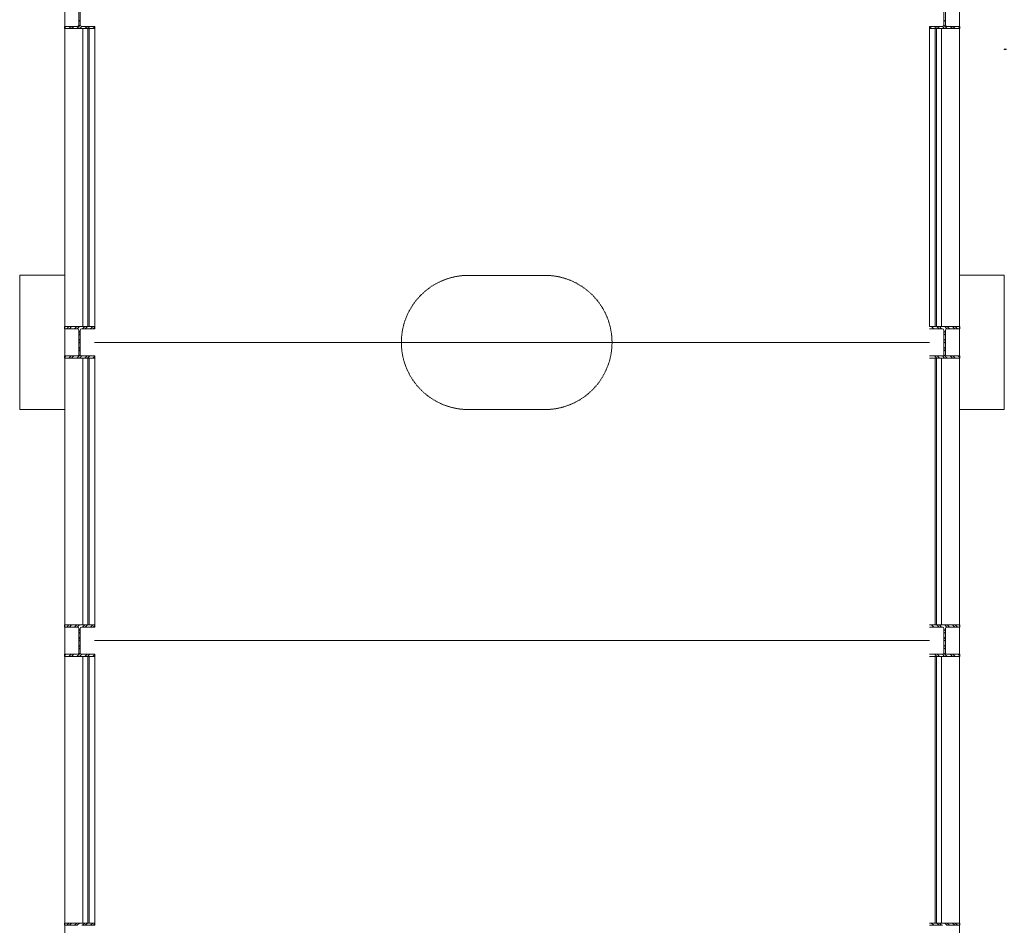
# Model space of a CAD drawing. Units: inches. Extents: x 0 to 31410, y 0 to 14917.
# Drawn here: x 14262 to 14658, y 10053 to 10418 of the extents above; entities that cross this region are included whole.
import ezdxf
from ezdxf.enums import TextEntityAlignment as Align

# ---------------------------------------------------------------- set-up
doc = ezdxf.new("R2010")
doc.units = ezdxf.units.IN
doc.header["$MEASUREMENT"] = 0
doc.linetypes.add('HIDDEN', pattern=[0.375, 0.25, -0.125])
doc.layers.add('G-AIRPORT', color=15, linetype='Continuous', lineweight=9)
doc.styles.add('02 DIV 04 Partition$0$RomanS', font='romans.shx')

# ---------------------------------------------------------------- blocks, each defined once
blk = doc.blocks.new('KEYPLAN T3')
at = {"layer": 'G-AIRPORT', "color": 253}
for p, q in [((14279.97, 10427.01, -50.94), (14279.97, 9144.02, -50.94)), ((14639.97, 10427.01, -50.94), (14639.97, 9144.03, -50.94)), ((14285.66, 10425.51, -50.94), (14285.66, 10415.8, -50.94)), ((14286.21, 10415.8, -50.94), (14286.21, 10425.51, -50.94)), ((14633.69, 10415.8, -50.94), (14633.69, 10425.51, -50.94)), ((14634.24, 10425.51, -50.94), (14634.24, 10415.8, -50.94)), ((14286.21, 10417.75, -50.94), (14285.66, 10417.2, -50.94)), ((14633.69, 10417.75, -50.94), (14634.24, 10417.2, -50.94)), ((14285.06, 10415.2, -50.94), (14279.86, 10415.2, -50.94)), ((14279.86, 10415.2, -50.94), (14279.86, 10414.3, -50.94)), ((14280.47, 10415.2, -50.94), (14279.86, 10414.58, -50.94)), ((14279.86, 10414.3, -50.94), (14292.02, 10414.3, -50.94)), ((14282.59, 10415.2, -50.94), (14281.69, 10414.3, -50.94)), ((14283.65, 10415.2, -50.94), (14282.75, 10414.3, -50.94)), ((14286.23, 10415.65, -50.94), (14284.88, 10414.3, -50.94)), ((14286.84, 10415.2, -50.94), (14285.94, 10414.3, -50.94)), ((14292.02, 10415.2, -50.94), (14286.81, 10415.2, -50.94)), ((14287.27, 10414.3, -50.94), (14289.27, 10414.3, -50.94)), ((14287.27, 10294.36, -50.94), (14287.27, 10414.3, -50.94)), ((14288.96, 10415.2, -50.94), (14288.06, 10414.3, -50.94)), ((14290.02, 10415.2, -50.94), (14289.12, 10414.3, -50.94)), ((14289.27, 10414.3, -50.94), (14289.27, 10294.36, -50.94)), ((14289.77, 10414.3, -50.94), (14289.77, 10294.36, -50.94)), ((14292.02, 10415.07, -50.94), (14291.24, 10414.3, -50.94)), ((14292.02, 10414.3, -50.94), (14292.02, 10415.2, -50.94)), ((14292.02, 10414.3, -50.94), (14292.02, 10294.36, -50.94)), ((14627.88, 10414.3, -50.94), (14627.88, 10415.2, -50.94)), ((14627.88, 10415.2, -50.94), (14633.09, 10415.2, -50.94)), ((14627.88, 10415.07, -50.94), (14628.66, 10414.3, -50.94)), ((14640.04, 10414.3, -50.94), (14627.88, 10414.3, -50.94)), ((14627.88, 10414.3, -50.94), (14627.88, 10294.36, -50.94)), ((14629.88, 10415.2, -50.94), (14630.78, 10414.3, -50.94)), ((14630.13, 10414.3, -50.94), (14630.13, 10294.36, -50.94)), ((14632.63, 10414.3, -50.94), (14630.63, 10414.3, -50.94)), ((14630.63, 10414.3, -50.94), (14630.63, 10294.36, -50.94)), ((14630.94, 10415.2, -50.94), (14631.84, 10414.3, -50.94)), ((14632.63, 10294.36, -50.94), (14632.63, 10414.3, -50.94)), ((14633.06, 10415.2, -50.94), (14633.96, 10414.3, -50.94)), ((14633.67, 10415.65, -50.94), (14635.02, 10414.3, -50.94)), ((14634.84, 10415.2, -50.94), (14640.04, 10415.2, -50.94)), ((14636.24, 10415.2, -50.94), (14637.14, 10414.3, -50.94)), ((14637.31, 10415.2, -50.94), (14638.21, 10414.3, -50.94)), ((14639.43, 10415.2, -50.94), (14640.04, 10414.58, -50.94)), ((14640.04, 10415.2, -50.94), (14640.04, 10414.3, -50.94)), ((14657.95, 10406.01, -24.27), (14658.9, 10406.01, -24.27)), ((14657.95, 10405.87, -24.27), (14657.95, 10406.01, -24.27)), ((14657.95, 10405.87, -24.27), (14658.77, 10405.87, -24.27)), ((14261.86, 10315.01, -50.94), (14279.86, 10315.01, -50.94)), ((14261.86, 10261.01, 117.5), (14261.86, 10315.01, -50.94)), ((14657.88, 10315.01, -50.94), (14640.04, 10315.01, -50.94)), ((14657.88, 10261.01, 117.5), (14657.88, 10315.01, -50.94)), ((14279.86, 10294.36, -50.94), (14279.86, 10293.46, -50.94)), ((14292.02, 10294.36, -50.94), (14279.86, 10294.36, -50.94)), ((14279.86, 10293.46, -50.94), (14285.06, 10293.46, -50.94)), ((14281.68, 10294.36, -50.94), (14280.78, 10293.46, -50.94)), ((14282.74, 10294.36, -50.94), (14281.84, 10293.46, -50.94)), ((14284.86, 10294.36, -50.94), (14283.96, 10293.46, -50.94)), ((14285.92, 10294.36, -50.94), (14285.02, 10293.46, -50.94)), ((14285.66, 10292.86, -50.94), (14285.66, 10283.15, -50.94)), ((14286.21, 10292.53, -50.94), (14285.66, 10291.98, -50.94)), ((14286.21, 10291.47, -50.94), (14285.66, 10290.92, -50.94)), ((14286.21, 10283.15, -50.94), (14286.21, 10292.86, -50.94)), ((14286.81, 10293.46, -50.94), (14292.02, 10293.46, -50.94)), ((14288.04, 10294.36, -50.94), (14287.14, 10293.46, -50.94)), ((14289.27, 10294.36, -50.94), (14287.27, 10294.36, -50.94)), ((14289.1, 10294.36, -50.94), (14288.2, 10293.46, -50.94)), ((14291.22, 10294.36, -50.94), (14290.32, 10293.46, -50.94)), ((14292.02, 10294.1, -50.94), (14291.38, 10293.46, -50.94)), ((14292.02, 10293.46, -50.94), (14292.02, 10294.36, -50.94)), ((14627.88, 10294.36, -50.94), (14640.04, 10294.36, -50.94)), ((14633.09, 10293.46, -50.94), (14627.88, 10293.46, -50.94)), ((14628.68, 10294.36, -50.94), (14629.58, 10293.46, -50.94)), ((14630.63, 10294.36, -50.94), (14632.63, 10294.36, -50.94)), ((14630.8, 10294.36, -50.94), (14631.7, 10293.46, -50.94)), ((14631.86, 10294.36, -50.94), (14632.76, 10293.46, -50.94)), ((14633.69, 10283.15, -50.94), (14633.69, 10292.86, -50.94)), ((14633.69, 10292.53, -50.94), (14634.24, 10291.98, -50.94)), ((14633.69, 10291.47, -50.94), (14634.24, 10290.92, -50.94)), ((14633.98, 10294.36, -50.94), (14634.88, 10293.46, -50.94)), ((14634.24, 10292.86, -50.94), (14634.24, 10283.15, -50.94)), ((14640.04, 10293.46, -50.94), (14634.84, 10293.46, -50.94)), ((14635.04, 10294.36, -50.94), (14635.94, 10293.46, -50.94)), ((14637.16, 10294.36, -50.94), (14638.06, 10293.46, -50.94)), ((14638.22, 10294.36, -50.94), (14639.12, 10293.46, -50.94)), ((14640.04, 10294.36, -50.94), (14640.04, 10293.46, -50.94)), ((14286.21, 10289.35, -50.94), (14285.66, 10288.8, -50.94)), ((14286.21, 10288.29, -50.94), (14285.66, 10287.74, -50.94)), ((14633.69, 10289.35, -50.94), (14634.24, 10288.8, -50.94)), ((14633.69, 10288.29, -50.94), (14634.24, 10287.74, -50.94)), ((14286.23, 10283.01, -50.94), (14284.88, 10281.65, -50.94)), ((14286.21, 10286.17, -50.94), (14285.66, 10285.62, -50.94)), ((14286.21, 10285.11, -50.94), (14285.66, 10284.56, -50.94)), ((14633.67, 10283.01, -50.94), (14635.02, 10281.65, -50.94)), ((14633.69, 10286.17, -50.94), (14634.24, 10285.62, -50.94)), ((14633.69, 10285.11, -50.94), (14634.24, 10284.56, -50.94)), ((14285.06, 10282.55, -50.94), (14279.86, 10282.55, -50.94)), ((14279.86, 10282.55, -50.94), (14279.86, 10281.65, -50.94)), ((14280.47, 10282.55, -50.94), (14279.86, 10281.94, -50.94)), ((14279.86, 10281.65, -50.94), (14292.02, 10281.65, -50.94)), ((14282.59, 10282.55, -50.94), (14281.69, 10281.65, -50.94)), ((14283.65, 10282.55, -50.94), (14282.75, 10281.65, -50.94)), ((14286.84, 10282.55, -50.94), (14285.94, 10281.65, -50.94)), ((14292.02, 10282.55, -50.94), (14286.81, 10282.55, -50.94)), ((14287.27, 10281.65, -50.94), (14289.27, 10281.65, -50.94)), ((14287.27, 10174.36, -50.94), (14287.27, 10281.65, -50.94)), ((14288.96, 10282.55, -50.94), (14288.06, 10281.65, -50.94)), ((14290.02, 10282.55, -50.94), (14289.12, 10281.65, -50.94)), ((14289.27, 10281.65, -50.94), (14289.27, 10174.36, -50.94)), ((14289.77, 10281.65, -50.94), (14289.77, 10174.36, -50.94)), ((14292.02, 10282.43, -50.94), (14291.24, 10281.65, -50.94)), ((14292.02, 10281.65, -50.94), (14292.02, 10282.55, -50.94)), ((14292.02, 10281.65, -50.94), (14292.02, 10174.36, -50.94)), ((14627.88, 10282.55, -50.94), (14633.09, 10282.55, -50.94)), ((14640.04, 10281.65, -50.94), (14627.88, 10281.65, -50.94)), ((14629.88, 10282.55, -50.94), (14630.78, 10281.65, -50.94)), ((14630.13, 10281.65, -50.94), (14630.13, 10174.36, -50.94)), ((14632.63, 10281.65, -50.94), (14630.63, 10281.65, -50.94)), ((14630.63, 10281.65, -50.94), (14630.63, 10174.36, -50.94)), ((14630.94, 10282.55, -50.94), (14631.84, 10281.65, -50.94)), ((14632.63, 10174.36, -50.94), (14632.63, 10281.65, -50.94)), ((14633.06, 10282.55, -50.94), (14633.96, 10281.65, -50.94)), ((14634.84, 10282.55, -50.94), (14640.04, 10282.55, -50.94)), ((14636.24, 10282.55, -50.94), (14637.14, 10281.65, -50.94)), ((14637.31, 10282.55, -50.94), (14638.21, 10281.65, -50.94)), ((14639.43, 10282.55, -50.94), (14640.04, 10281.94, -50.94)), ((14640.04, 10282.55, -50.94), (14640.04, 10281.65, -50.94)), ((14261.86, 10261.01, -50.94), (14279.86, 10261.01, -50.94)), ((14657.88, 10261.01, -50.94), (14640.04, 10261.01, -50.94)), ((14279.86, 10174.36, -50.94), (14279.86, 10173.46, -50.94)), ((14292.02, 10174.36, -50.94), (14279.86, 10174.36, -50.94)), ((14279.86, 10173.46, -50.94), (14285.06, 10173.46, -50.94)), ((14281.68, 10174.36, -50.94), (14280.78, 10173.46, -50.94)), ((14282.74, 10174.36, -50.94), (14281.84, 10173.46, -50.94)), ((14284.86, 10174.36, -50.94), (14283.96, 10173.46, -50.94)), ((14285.92, 10174.36, -50.94), (14285.02, 10173.46, -50.94)), ((14285.66, 10172.86, -50.94), (14285.66, 10163.15, -50.94)), ((14286.21, 10172.53, -50.94), (14285.66, 10171.98, -50.94)), ((14286.21, 10163.15, -50.94), (14286.21, 10172.86, -50.94)), ((14286.81, 10173.46, -50.94), (14292.02, 10173.46, -50.94)), ((14288.04, 10174.36, -50.94), (14287.14, 10173.46, -50.94)), ((14289.27, 10174.36, -50.94), (14287.27, 10174.36, -50.94)), ((14289.1, 10174.36, -50.94), (14288.2, 10173.46, -50.94)), ((14291.22, 10174.36, -50.94), (14290.32, 10173.46, -50.94)), ((14292.02, 10174.1, -50.94), (14291.38, 10173.46, -50.94)), ((14292.02, 10173.46, -50.94), (14292.02, 10174.36, -50.94)), ((14627.88, 10174.36, -50.94), (14640.04, 10174.36, -50.94)), ((14633.09, 10173.46, -50.94), (14627.88, 10173.46, -50.94)), ((14628.68, 10174.36, -50.94), (14629.58, 10173.46, -50.94)), ((14630.63, 10174.36, -50.94), (14632.63, 10174.36, -50.94)), ((14630.8, 10174.36, -50.94), (14631.7, 10173.46, -50.94)), ((14631.86, 10174.36, -50.94), (14632.76, 10173.46, -50.94)), ((14633.69, 10163.15, -50.94), (14633.69, 10172.86, -50.94)), ((14633.69, 10172.53, -50.94), (14634.24, 10171.98, -50.94)), ((14633.98, 10174.36, -50.94), (14634.88, 10173.46, -50.94)), ((14634.24, 10172.86, -50.94), (14634.24, 10163.15, -50.94)), ((14640.04, 10173.46, -50.94), (14634.84, 10173.46, -50.94)), ((14635.04, 10174.36, -50.94), (14635.94, 10173.46, -50.94)), ((14637.16, 10174.36, -50.94), (14638.06, 10173.46, -50.94)), ((14638.22, 10174.36, -50.94), (14639.12, 10173.46, -50.94)), ((14640.04, 10174.36, -50.94), (14640.04, 10173.46, -50.94)), ((14286.21, 10171.47, -50.94), (14285.66, 10170.92, -50.94)), ((14286.21, 10169.35, -50.94), (14285.66, 10168.8, -50.94)), ((14286.21, 10168.29, -50.94), (14285.66, 10167.74, -50.94)), ((14633.69, 10171.47, -50.94), (14634.24, 10170.92, -50.94)), ((14633.69, 10169.35, -50.94), (14634.24, 10168.8, -50.94)), ((14633.69, 10168.29, -50.94), (14634.24, 10167.74, -50.94)), ((14286.21, 10166.17, -50.94), (14285.66, 10165.62, -50.94)), ((14286.21, 10165.11, -50.94), (14285.66, 10164.56, -50.94)), ((14633.69, 10166.17, -50.94), (14634.24, 10165.62, -50.94)), ((14633.69, 10165.11, -50.94), (14634.24, 10164.56, -50.94)), ((14285.06, 10162.55, -50.94), (14279.86, 10162.55, -50.94)), ((14279.86, 10162.55, -50.94), (14279.86, 10161.65, -50.94)), ((14280.47, 10162.55, -50.94), (14279.86, 10161.94, -50.94)), ((14279.86, 10161.65, -50.94), (14292.02, 10161.65, -50.94)), ((14282.59, 10162.55, -50.94), (14281.69, 10161.65, -50.94)), ((14283.65, 10162.55, -50.94), (14282.75, 10161.65, -50.94)), ((14286.23, 10163.01, -50.94), (14284.88, 10161.65, -50.94)), ((14286.84, 10162.55, -50.94), (14285.94, 10161.65, -50.94)), ((14292.02, 10162.55, -50.94), (14286.81, 10162.55, -50.94)), ((14287.27, 10161.65, -50.94), (14289.27, 10161.65, -50.94)), ((14287.27, 10054.36, -50.94), (14287.27, 10161.65, -50.94)), ((14288.96, 10162.55, -50.94), (14288.06, 10161.65, -50.94)), ((14290.02, 10162.55, -50.94), (14289.12, 10161.65, -50.94)), ((14289.27, 10161.65, -50.94), (14289.27, 10054.36, -50.94)), ((14289.77, 10161.65, -50.94), (14289.77, 10054.36, -50.94)), ((14292.02, 10162.43, -50.94), (14291.24, 10161.65, -50.94)), ((14292.02, 10161.65, -50.94), (14292.02, 10162.55, -50.94)), ((14292.02, 10161.65, -50.94), (14292.02, 10054.36, -50.94)), ((14627.88, 10162.55, -50.94), (14633.09, 10162.55, -50.94)), ((14640.04, 10161.65, -50.94), (14627.88, 10161.65, -50.94)), ((14629.88, 10162.55, -50.94), (14630.78, 10161.65, -50.94)), ((14630.13, 10161.65, -50.94), (14630.13, 10054.36, -50.94)), ((14632.63, 10161.65, -50.94), (14630.63, 10161.65, -50.94)), ((14630.63, 10161.65, -50.94), (14630.63, 10054.36, -50.94)), ((14630.94, 10162.55, -50.94), (14631.84, 10161.65, -50.94)), ((14632.63, 10054.36, -50.94), (14632.63, 10161.65, -50.94)), ((14633.06, 10162.55, -50.94), (14633.96, 10161.65, -50.94)), ((14633.67, 10163.01, -50.94), (14635.02, 10161.65, -50.94)), ((14634.84, 10162.55, -50.94), (14640.04, 10162.55, -50.94)), ((14636.24, 10162.55, -50.94), (14637.14, 10161.65, -50.94)), ((14637.31, 10162.55, -50.94), (14638.21, 10161.65, -50.94)), ((14639.43, 10162.55, -50.94), (14640.04, 10161.94, -50.94)), ((14640.04, 10162.55, -50.94), (14640.04, 10161.65, -50.94)), ((14279.86, 10054.36, -50.94), (14279.86, 10053.46, -50.94)), ((14292.02, 10054.36, -50.94), (14279.86, 10054.36, -50.94)), ((14279.86, 10053.46, -50.94), (14285.06, 10053.46, -50.94)), ((14281.68, 10054.36, -50.94), (14280.78, 10053.46, -50.94)), ((14282.74, 10054.36, -50.94), (14281.84, 10053.46, -50.94)), ((14284.86, 10054.36, -50.94), (14283.96, 10053.46, -50.94)), ((14285.92, 10054.36, -50.94), (14285.02, 10053.46, -50.94)), ((14286.81, 10053.46, -50.94), (14292.02, 10053.46, -50.94)), ((14288.04, 10054.36, -50.94), (14287.14, 10053.46, -50.94)), ((14289.27, 10054.36, -50.94), (14287.27, 10054.36, -50.94)), ((14289.1, 10054.36, -50.94), (14288.2, 10053.46, -50.94)), ((14291.22, 10054.36, -50.94), (14290.32, 10053.46, -50.94)), ((14292.02, 10054.1, -50.94), (14291.38, 10053.46, -50.94)), ((14292.02, 10053.46, -50.94), (14292.02, 10054.36, -50.94)), ((14627.88, 10054.36, -50.94), (14640.04, 10054.36, -50.94)), ((14633.09, 10053.46, -50.94), (14627.88, 10053.46, -50.94)), ((14628.68, 10054.36, -50.94), (14629.58, 10053.46, -50.94)), ((14630.63, 10054.36, -50.94), (14632.63, 10054.36, -50.94)), ((14630.8, 10054.36, -50.94), (14631.7, 10053.46, -50.94)), ((14631.86, 10054.36, -50.94), (14632.76, 10053.46, -50.94)), ((14633.98, 10054.36, -50.94), (14634.88, 10053.46, -50.94)), ((14640.04, 10053.46, -50.94), (14634.84, 10053.46, -50.94)), ((14635.04, 10054.36, -50.94), (14635.94, 10053.46, -50.94)), ((14637.16, 10054.36, -50.94), (14638.06, 10053.46, -50.94)), ((14638.22, 10054.36, -50.94), (14639.12, 10053.46, -50.94)), ((14640.04, 10054.36, -50.94), (14640.04, 10053.46, -50.94))]:
    blk.add_line(p, q, dxfattribs=at)
at = {"layer": 'G-AIRPORT', "color": 253, "linetype": 'HIDDEN'}
for p, q in [((14442.77, 10315, -50.94), (14472.77, 10315, -50.94)), ((14291.95, 10288.01, 2.41), (14627.95, 10288.01, -146.94)), ((14291.95, 10288.01, 2.41), (14627.95, 10288.01, -146.94)), ((14291.95, 10288.01, 2.41), (14627.95, 10288.01, -146.94)), ((14291.95, 10288.01, 2.41), (14627.95, 10288.01, -146.94)), ((14442.77, 10261, -50.94), (14472.77, 10261, -50.94)), ((14291.95, 10168.01, 2.41), (14627.95, 10168.01, -146.94))]:
    blk.add_line(p, q, dxfattribs=at)
at = {"layer": 'G-AIRPORT', "color": 253}
for centre, start, end in [((14285.06, 10415.8, -50.94), 270, 0), ((14286.81, 10415.8, -50.94), 180, 270), ((14633.09, 10415.8, -50.94), 270, 0), ((14634.84, 10415.8, -50.94), 180, 270), ((14285.06, 10292.86, -50.94), 0, 90), ((14286.81, 10292.86, -50.94), 90, 180), ((14633.09, 10292.86, -50.94), 0, 90), ((14634.84, 10292.86, -50.94), 90, 180), ((14285.06, 10283.15, -50.94), 270, 0), ((14286.81, 10283.15, -50.94), 180, 270), ((14633.09, 10283.15, -50.94), 270, 0), ((14634.84, 10283.15, -50.94), 180, 270), ((14285.06, 10172.86, -50.94), 0, 90), ((14286.81, 10172.86, -50.94), 90, 180), ((14633.09, 10172.86, -50.94), 0, 90), ((14634.84, 10172.86, -50.94), 90, 180), ((14285.06, 10163.15, -50.94), 270, 0), ((14286.81, 10163.15, -50.94), 180, 270), ((14633.09, 10163.15, -50.94), 270, 0), ((14634.84, 10163.15, -50.94), 180, 270)]:
    blk.add_arc(centre, 0.6, start, end, dxfattribs=at)
at = {"layer": 'G-AIRPORT', "color": 253, "linetype": 'HIDDEN'}
for centre, start, end in [((14442.4, 10288, -72.27), 89.2043, 270.7957), ((14473.15, 10288, -72.27), 269.2043, 90.7957)]:
    blk.add_arc(centre, 27, start, end, dxfattribs=at)
at = {"layer": 'G-AIRPORT', "color": 15, "style": '02 DIV 04 Partition$0$RomanS', "width": 0.75}
for p in [(18753.01, 4744.1, -8.5), (18778.25, 4613.39)]:
    blk.add_attdef('PGALWindowObjects:WindowNumber', text='', height=4, dxfattribs=at).set_placement(p, align=Align.MIDDLE_CENTER)

msp = doc.modelspace()

# ---------------------------------------------------------------- block references
msp.add_blockref('KEYPLAN T3', (0, 0))

doc.saveas('drawing.dxf')
